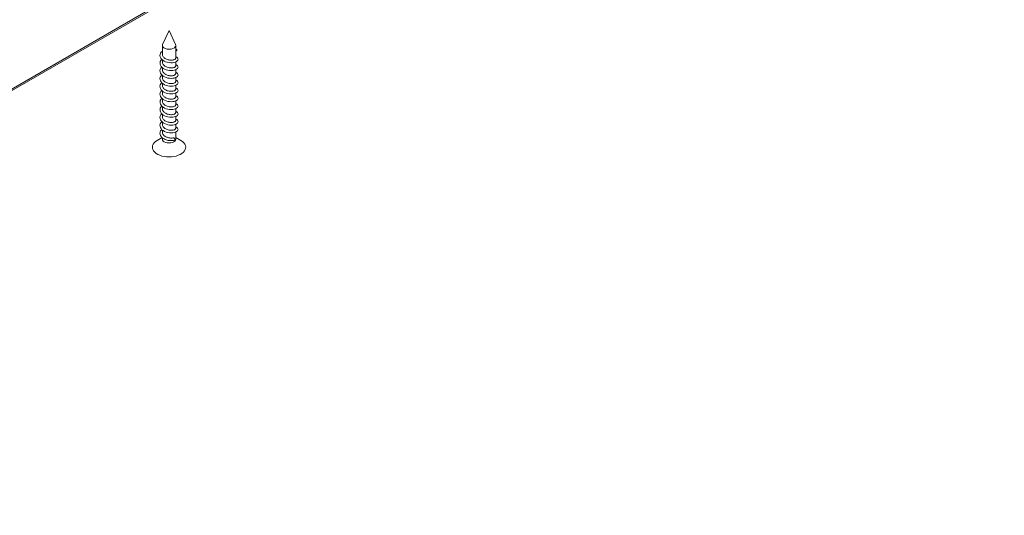
# Model space of a CAD drawing. Units: millimetres. Extents: x 0 to 438, y -14 to 614.
# Drawn here: x 176 to 202, y 337 to 350 of the extents above; entities that cross this region are included whole.
import ezdxf

# ---------------------------------------------------------------- set-up
doc = ezdxf.new("R2010")
doc.units = ezdxf.units.MM
doc.layers.add('Accessoires', color=5, linetype='Continuous', lineweight=9)

msp = doc.modelspace()

# ---------------------------------------------------------------- linework, layer by layer
at = {"layer": 'Accessoires'}
for p, q in [((202.2696, 363.6671), (155.767, 336.8189)), ((202.2962, 363.7259), (155.7936, 336.8777)), ((179.8169, 349.877), (179.6431, 349.5004)), ((179.8169, 349.877), (179.9907, 349.5004)), ((179.5765, 349.2326), (179.5885, 349.2652)), ((179.5885, 349.2652), (179.6089, 349.296)), ((179.6089, 349.296), (179.6373, 349.324)), ((179.6371, 349.239), (179.6371, 349.4736)), ((179.9967, 349.1342), (179.9967, 349.4736)), ((179.9967, 349.3795), (179.9986, 349.3787)), ((180.0344, 349.3572), (179.9967, 349.3691)), ((179.9967, 349.3231), (180.0344, 349.3572)), ((179.9986, 349.3787), (180.0004, 349.3778)), ((180.0004, 349.3778), (180.0022, 349.377)), ((180.0022, 349.377), (180.004, 349.3762)), ((180.004, 349.3762), (180.0057, 349.3753)), ((180.0057, 349.3753), (180.0075, 349.3745)), ((180.0075, 349.3745), (180.0092, 349.3736)), ((180.0092, 349.3736), (180.0109, 349.3727)), ((180.0109, 349.3727), (180.0125, 349.3718)), ((180.0125, 349.3718), (180.0142, 349.3709)), ((180.0142, 349.3709), (180.0158, 349.37)), ((180.0158, 349.37), (180.0174, 349.3691)), ((180.0174, 349.3691), (180.0189, 349.3681)), ((180.0189, 349.3681), (180.0205, 349.3672)), ((180.0205, 349.3672), (180.022, 349.3662)), ((180.022, 349.3662), (180.0235, 349.3653)), ((180.0235, 349.3653), (180.0249, 349.3643)), ((180.0249, 349.3643), (180.0264, 349.3633)), ((180.0264, 349.3633), (180.0278, 349.3623)), ((180.0278, 349.3623), (180.0291, 349.3613)), ((180.0291, 349.3613), (180.0305, 349.3603)), ((180.0305, 349.3603), (180.0318, 349.3593)), ((180.0318, 349.3593), (180.0331, 349.3583)), ((180.0331, 349.3583), (180.0344, 349.3572)), ((179.5733, 349.1991), (179.5765, 349.2326)), ((179.579, 349.1657), (179.5733, 349.1991)), ((179.5739, 349.0067), (179.5812, 349.0391)), ((179.5749, 348.9739), (179.5739, 349.0067)), ((179.5937, 349.1336), (179.579, 349.1657)), ((179.5812, 349.0391), (179.597, 349.0702)), ((179.6168, 349.1036), (179.5937, 349.1336)), ((179.597, 349.0702), (179.6208, 349.0991)), ((179.6471, 349.0765), (179.6168, 349.1036)), ((179.6386, 349.2211), (179.6371, 349.239)), ((179.6371, 349.0293), (179.6371, 349.084)), ((179.6386, 349.0114), (179.6371, 349.0293)), ((179.6432, 349.2034), (179.6386, 349.2211)), ((179.6432, 348.9937), (179.6386, 349.0114)), ((179.6508, 349.1862), (179.6432, 349.2034)), ((179.6508, 348.9765), (179.6432, 348.9937)), ((179.6836, 349.053), (179.6471, 349.0765)), ((179.6612, 349.1697), (179.6508, 349.1862)), ((179.6742, 349.154), (179.6612, 349.1697)), ((179.6898, 349.1394), (179.6742, 349.154)), ((179.7252, 349.0341), (179.6836, 349.053)), ((179.7074, 349.1261), (179.6898, 349.1394)), ((179.727, 349.1142), (179.7074, 349.1261)), ((179.7702, 349.02), (179.7252, 349.0341)), ((179.7481, 349.1038), (179.727, 349.1142)), ((179.7704, 349.0951), (179.7481, 349.1038)), ((179.817, 349.011), (179.7702, 349.02)), ((179.7934, 349.088), (179.7704, 349.0951)), ((179.8169, 349.0828), (179.7934, 349.088)), ((179.8404, 349.0793), (179.8169, 349.0828)), ((179.8637, 349.007), (179.817, 349.011)), ((179.8635, 349.0776), (179.8404, 349.0793)), ((179.8857, 349.0776), (179.8635, 349.0776)), ((179.9086, 349.0083), (179.8637, 349.007)), ((179.9068, 349.0792), (179.8857, 349.0776)), ((179.9264, 349.0824), (179.9068, 349.0792)), ((179.9501, 349.0145), (179.9086, 349.0083)), ((179.9441, 349.087), (179.9264, 349.0824)), ((179.9596, 349.0928), (179.9441, 349.087)), ((179.9867, 349.025), (179.9501, 349.0145)), ((179.9726, 349.0997), (179.9596, 349.0928)), ((179.9831, 349.1075), (179.9726, 349.0997)), ((179.9906, 349.116), (179.9831, 349.1075)), ((180.0172, 349.0392), (179.9867, 349.025)), ((179.9952, 349.125), (179.9906, 349.116)), ((179.9967, 349.1342), (179.9952, 349.125)), ((179.9964, 349.1695), (180.0248, 349.1543)), ((179.9967, 348.9244), (179.9967, 349.0287)), ((180.0402, 349.0563), (180.0172, 349.0392)), ((180.0248, 349.1543), (180.0455, 349.1365)), ((180.0547, 349.0757), (180.0402, 349.0563)), ((180.0455, 349.1365), (180.0574, 349.1168)), ((180.0605, 349.0961), (180.0547, 349.0757)), ((180.0574, 349.1168), (180.0605, 349.0961)), ((179.5737, 348.7969), (179.5811, 348.8293)), ((179.575, 348.7642), (179.5737, 348.7969)), ((179.5844, 348.9417), (179.5749, 348.9739)), ((179.5845, 348.7319), (179.575, 348.7642)), ((179.5811, 348.8293), (179.5971, 348.8604)), ((179.6022, 348.9111), (179.5844, 348.9417)), ((179.6022, 348.7013), (179.5845, 348.7319)), ((179.5971, 348.8604), (179.6209, 348.8893)), ((179.6278, 348.8828), (179.6022, 348.9111)), ((179.66, 348.8576), (179.6278, 348.8828)), ((179.6371, 348.8195), (179.6371, 348.8743)), ((179.6386, 348.8016), (179.6371, 348.8195)), ((179.6432, 348.7839), (179.6386, 348.8016)), ((179.6508, 348.7667), (179.6432, 348.7839)), ((179.6612, 348.9599), (179.6508, 348.9765)), ((179.6612, 348.7501), (179.6508, 348.7667)), ((179.6976, 348.8362), (179.66, 348.8576)), ((179.6742, 348.9442), (179.6612, 348.9599)), ((179.6742, 348.7345), (179.6612, 348.7501)), ((179.6898, 348.9297), (179.6742, 348.9442)), ((179.6898, 348.7199), (179.6742, 348.7345)), ((179.7074, 348.9163), (179.6898, 348.9297)), ((179.7074, 348.7066), (179.6898, 348.7199)), ((179.7394, 348.8191), (179.6976, 348.8362)), ((179.727, 348.9044), (179.7074, 348.9163)), ((179.7481, 348.894), (179.727, 348.9044)), ((179.7841, 348.807), (179.7394, 348.8191)), ((179.7704, 348.8853), (179.7481, 348.894)), ((179.7934, 348.8783), (179.7704, 348.8853)), ((179.8299, 348.7996), (179.7841, 348.807)), ((179.8169, 348.873), (179.7934, 348.8783)), ((179.8404, 348.8695), (179.8169, 348.873)), ((179.8753, 348.7972), (179.8299, 348.7996)), ((179.8635, 348.8678), (179.8404, 348.8695)), ((179.8857, 348.8678), (179.8635, 348.8678)), ((179.9186, 348.7995), (179.8753, 348.7972)), ((179.9068, 348.8695), (179.8857, 348.8678)), ((179.9264, 348.8726), (179.9068, 348.8695)), ((179.9582, 348.8065), (179.9186, 348.7995)), ((179.9441, 348.8772), (179.9264, 348.8726)), ((179.9596, 348.8831), (179.9441, 348.8772)), ((179.9928, 348.8176), (179.9582, 348.8065)), ((179.9726, 348.89), (179.9596, 348.8831)), ((179.9831, 348.8978), (179.9726, 348.89)), ((179.9906, 348.9063), (179.9831, 348.8978)), ((179.9952, 348.9152), (179.9906, 348.9063)), ((180.0214, 348.8321), (179.9928, 348.8176)), ((179.9967, 348.9244), (179.9952, 348.9152)), ((179.9965, 348.9598), (180.0243, 348.945)), ((179.9966, 348.7501), (180.0243, 348.7353)), ((179.9967, 348.7147), (179.9967, 348.819)), ((180.0428, 348.8492), (180.0214, 348.8321)), ((180.0243, 348.945), (180.0446, 348.9276)), ((180.0243, 348.7353), (180.0445, 348.7179)), ((180.0559, 348.8682), (180.0428, 348.8492)), ((180.0446, 348.9276), (180.0568, 348.9084)), ((180.0606, 348.8883), (180.0559, 348.8682)), ((180.0568, 348.9084), (180.0606, 348.8883)), ((179.5736, 348.5872), (179.5812, 348.6195)), ((179.5749, 348.5544), (179.5736, 348.5872)), ((179.5846, 348.5222), (179.5749, 348.5544)), ((179.5812, 348.6195), (179.5972, 348.6506)), ((179.6023, 348.4915), (179.5846, 348.5222)), ((179.5972, 348.6506), (179.6209, 348.6796)), ((179.5973, 348.4409), (179.6208, 348.4699)), ((179.6277, 348.673), (179.6022, 348.7013)), ((179.6276, 348.4632), (179.6023, 348.4915)), ((179.6598, 348.4381), (179.6276, 348.4632)), ((179.6599, 348.6479), (179.6277, 348.673)), ((179.6371, 348.6098), (179.6371, 348.6645)), ((179.6386, 348.5919), (179.6371, 348.6098)), ((179.6371, 348.4), (179.6371, 348.4548)), ((179.6432, 348.5742), (179.6386, 348.5919)), ((179.6508, 348.5569), (179.6432, 348.5742)), ((179.6612, 348.5404), (179.6508, 348.5569)), ((179.6977, 348.6265), (179.6599, 348.6479)), ((179.6742, 348.5247), (179.6612, 348.5404)), ((179.6898, 348.5102), (179.6742, 348.5247)), ((179.7074, 348.4968), (179.6898, 348.5102)), ((179.7395, 348.6094), (179.6977, 348.6265)), ((179.727, 348.6947), (179.7074, 348.7066)), ((179.727, 348.4849), (179.7074, 348.4968)), ((179.7481, 348.6843), (179.727, 348.6947)), ((179.7481, 348.4745), (179.727, 348.4849)), ((179.7841, 348.5971), (179.7395, 348.6094)), ((179.7704, 348.6756), (179.7481, 348.6843)), ((179.7704, 348.4658), (179.7481, 348.4745)), ((179.7934, 348.6685), (179.7704, 348.6756)), ((179.7934, 348.4588), (179.7704, 348.4658)), ((179.8299, 348.5899), (179.7841, 348.5971)), ((179.8169, 348.6633), (179.7934, 348.6685)), ((179.8169, 348.4535), (179.7934, 348.4588)), ((179.8404, 348.6598), (179.8169, 348.6633)), ((179.8404, 348.45), (179.8169, 348.4535)), ((179.8753, 348.5875), (179.8299, 348.5899)), ((179.8635, 348.6581), (179.8404, 348.6598)), ((179.8857, 348.6581), (179.8635, 348.6581)), ((179.9186, 348.5898), (179.8753, 348.5875)), ((179.9068, 348.6597), (179.8857, 348.6581)), ((179.9264, 348.6629), (179.9068, 348.6597)), ((179.9583, 348.5967), (179.9186, 348.5898)), ((179.9441, 348.6675), (179.9264, 348.6629)), ((179.9441, 348.4577), (179.9264, 348.4531)), ((179.9596, 348.6733), (179.9441, 348.6675)), ((179.9596, 348.4636), (179.9441, 348.4577)), ((179.9928, 348.6078), (179.9583, 348.5967)), ((179.9726, 348.6802), (179.9596, 348.6733)), ((179.9726, 348.4705), (179.9596, 348.4636)), ((179.9831, 348.688), (179.9726, 348.6802)), ((179.9831, 348.4783), (179.9726, 348.4705)), ((179.9906, 348.6965), (179.9831, 348.688)), ((179.9906, 348.4868), (179.9831, 348.4783)), ((179.9952, 348.7055), (179.9906, 348.6965)), ((179.9952, 348.4957), (179.9906, 348.4868)), ((180.0213, 348.6223), (179.9928, 348.6078)), ((179.9967, 348.7147), (179.9952, 348.7055)), ((179.9967, 348.5049), (179.9952, 348.4957)), ((179.9967, 348.5049), (179.9967, 348.6092)), ((179.9967, 348.5404), (180.0242, 348.5256)), ((180.0427, 348.6395), (180.0213, 348.6223)), ((180.0242, 348.5256), (180.0444, 348.5081)), ((180.056, 348.6585), (180.0427, 348.6395)), ((180.0444, 348.5081), (180.0568, 348.4888)), ((180.0445, 348.7179), (180.0567, 348.6986)), ((180.0607, 348.6785), (180.056, 348.6585)), ((180.0608, 348.4688), (180.056, 348.4488)), ((180.0567, 348.6986), (180.0607, 348.6785)), ((180.0568, 348.4888), (180.0608, 348.4688)), ((179.5736, 348.3774), (179.5813, 348.4097)), ((179.5747, 348.3447), (179.5736, 348.3774)), ((179.5737, 348.1676), (179.5814, 348.2)), ((179.5846, 348.3125), (179.5747, 348.3447)), ((179.5813, 348.4097), (179.5973, 348.4409)), ((179.5814, 348.2), (179.5972, 348.2312)), ((179.6024, 348.2818), (179.5846, 348.3125)), ((179.5972, 348.2312), (179.6206, 348.2602)), ((179.6277, 348.2534), (179.6024, 348.2818)), ((179.6598, 348.2283), (179.6277, 348.2534)), ((179.6386, 348.3821), (179.6371, 348.4)), ((179.6371, 348.1903), (179.6371, 348.245)), ((179.6386, 348.1724), (179.6371, 348.1903)), ((179.6432, 348.3644), (179.6386, 348.3821)), ((179.6508, 348.3472), (179.6432, 348.3644)), ((179.6612, 348.3306), (179.6508, 348.3472)), ((179.6976, 348.4168), (179.6598, 348.4381)), ((179.6976, 348.207), (179.6598, 348.2283)), ((179.6742, 348.315), (179.6612, 348.3306)), ((179.6898, 348.3004), (179.6742, 348.315)), ((179.7074, 348.2871), (179.6898, 348.3004)), ((179.7395, 348.3997), (179.6976, 348.4168)), ((179.7395, 348.19), (179.6976, 348.207)), ((179.727, 348.2752), (179.7074, 348.2871)), ((179.7481, 348.2648), (179.727, 348.2752)), ((179.7841, 348.3873), (179.7395, 348.3997)), ((179.7842, 348.1776), (179.7395, 348.19)), ((179.7704, 348.2561), (179.7481, 348.2648)), ((179.7934, 348.249), (179.7704, 348.2561)), ((179.8299, 348.38), (179.7841, 348.3873)), ((179.8169, 348.2438), (179.7934, 348.249)), ((179.8404, 348.2403), (179.8169, 348.2438)), ((179.8752, 348.3777), (179.8299, 348.38)), ((179.8635, 348.4483), (179.8404, 348.45)), ((179.8635, 348.2386), (179.8404, 348.2403)), ((179.8857, 348.4483), (179.8635, 348.4483)), ((179.8857, 348.2386), (179.8635, 348.2386)), ((179.9186, 348.3802), (179.8752, 348.3777)), ((179.9068, 348.45), (179.8857, 348.4483)), ((179.9068, 348.2402), (179.8857, 348.2386)), ((179.9264, 348.4531), (179.9068, 348.45)), ((179.9264, 348.2434), (179.9068, 348.2402)), ((179.9583, 348.387), (179.9186, 348.3802)), ((179.9441, 348.248), (179.9264, 348.2434)), ((179.9596, 348.2538), (179.9441, 348.248)), ((179.9929, 348.398), (179.9583, 348.387)), ((179.993, 348.1883), (179.9583, 348.1773)), ((179.9726, 348.2607), (179.9596, 348.2538)), ((179.9831, 348.2685), (179.9726, 348.2607)), ((179.9906, 348.277), (179.9831, 348.2685)), ((179.9952, 348.286), (179.9906, 348.277)), ((180.0213, 348.4125), (179.9929, 348.398)), ((180.0214, 348.2027), (179.993, 348.1883)), ((179.9967, 348.2952), (179.9952, 348.286)), ((179.9966, 348.3306), (180.0241, 348.3158)), ((179.9967, 348.2952), (179.9967, 348.3995)), ((179.9967, 348.0854), (179.9967, 348.1897)), ((180.0425, 348.4298), (180.0213, 348.4125)), ((180.0425, 348.22), (180.0214, 348.2027)), ((180.0241, 348.3158), (180.0445, 348.2983)), ((180.056, 348.4488), (180.0425, 348.4298)), ((180.0558, 348.239), (180.0425, 348.22)), ((180.0445, 348.2983), (180.057, 348.2791)), ((180.0608, 348.2591), (180.0558, 348.239)), ((180.057, 348.2791), (180.0608, 348.2591)), ((179.5747, 348.1349), (179.5737, 348.1676)), ((179.5739, 347.9578), (179.5814, 347.9903)), ((179.5747, 347.9251), (179.5739, 347.9578)), ((179.5844, 348.1028), (179.5747, 348.1349)), ((179.5843, 347.893), (179.5747, 347.9251)), ((179.5814, 347.9903), (179.5971, 348.0214)), ((179.6024, 348.0721), (179.5844, 348.1028)), ((179.5971, 348.0214), (179.6206, 348.0504)), ((179.6278, 348.0437), (179.6024, 348.0721)), ((179.6598, 348.0185), (179.6278, 348.0437)), ((179.6371, 347.9805), (179.6371, 348.0353)), ((179.6386, 347.9626), (179.6371, 347.9805)), ((179.6432, 348.1547), (179.6386, 348.1724)), ((179.6432, 347.9449), (179.6386, 347.9626)), ((179.6508, 348.1374), (179.6432, 348.1547)), ((179.6508, 347.9277), (179.6432, 347.9449)), ((179.6612, 348.1209), (179.6508, 348.1374)), ((179.6612, 347.9111), (179.6508, 347.9277)), ((179.6975, 347.9972), (179.6598, 348.0185)), ((179.6742, 348.1052), (179.6612, 348.1209)), ((179.6898, 348.0907), (179.6742, 348.1052)), ((179.7074, 348.0773), (179.6898, 348.0907)), ((179.7395, 347.9803), (179.6975, 347.9972)), ((179.727, 348.0654), (179.7074, 348.0773)), ((179.7481, 348.055), (179.727, 348.0654)), ((179.7842, 347.968), (179.7395, 347.9803)), ((179.7704, 348.0463), (179.7481, 348.055)), ((179.7934, 348.0393), (179.7704, 348.0463)), ((179.8299, 348.1702), (179.7842, 348.1776)), ((179.83, 347.9605), (179.7842, 347.968)), ((179.8169, 348.034), (179.7934, 348.0393)), ((179.8404, 348.0305), (179.8169, 348.034)), ((179.8752, 348.1679), (179.8299, 348.1702)), ((179.8752, 347.9581), (179.83, 347.9605)), ((179.8635, 348.0288), (179.8404, 348.0305)), ((179.8857, 348.0288), (179.8635, 348.0288)), ((179.9185, 348.1704), (179.8752, 348.1679)), ((179.9185, 347.9606), (179.8752, 347.9581)), ((179.9068, 348.0305), (179.8857, 348.0288)), ((179.9264, 348.0336), (179.9068, 348.0305)), ((179.9583, 348.1773), (179.9185, 348.1704)), ((179.9582, 347.9676), (179.9185, 347.9606)), ((179.9441, 348.0382), (179.9264, 348.0336)), ((179.9596, 348.0441), (179.9441, 348.0382)), ((179.993, 347.9786), (179.9582, 347.9676)), ((179.9726, 348.051), (179.9596, 348.0441)), ((179.9831, 348.0588), (179.9726, 348.051)), ((179.9906, 348.0673), (179.9831, 348.0588)), ((179.9952, 348.0762), (179.9906, 348.0673)), ((180.0215, 347.993), (179.993, 347.9786)), ((179.9967, 348.0854), (179.9952, 348.0762)), ((179.9965, 348.1208), (180.0241, 348.106)), ((179.9967, 347.8757), (179.9967, 347.98)), ((180.0426, 348.0102), (180.0215, 347.993)), ((180.0241, 348.106), (180.0446, 348.0885)), ((180.0557, 348.0293), (180.0426, 348.0102)), ((180.0446, 348.0885), (180.057, 348.0694)), ((180.0607, 348.0493), (180.0557, 348.0293)), ((180.057, 348.0694), (180.0607, 348.0493)), ((179.5739, 347.7481), (179.5813, 347.7806)), ((179.5749, 347.7153), (179.5739, 347.7481)), ((179.5843, 347.6832), (179.5749, 347.7153)), ((179.5813, 347.7806), (179.597, 347.8117)), ((179.6023, 347.8624), (179.5843, 347.893)), ((179.6022, 347.6526), (179.5843, 347.6832)), ((179.597, 347.8117), (179.6207, 347.8406)), ((179.6279, 347.834), (179.6023, 347.8624)), ((179.6599, 347.8088), (179.6279, 347.834)), ((179.6371, 347.7708), (179.6371, 347.8255)), ((179.6386, 347.7529), (179.6371, 347.7708)), ((179.6432, 347.7352), (179.6386, 347.7529)), ((179.6508, 347.7179), (179.6432, 347.7352)), ((179.6612, 347.7014), (179.6508, 347.7179)), ((179.6975, 347.7874), (179.6599, 347.8088)), ((179.6742, 347.8955), (179.6612, 347.9111)), ((179.6742, 347.6857), (179.6612, 347.7014)), ((179.6898, 347.8809), (179.6742, 347.8955)), ((179.6898, 347.6711), (179.6742, 347.6857)), ((179.7074, 347.8676), (179.6898, 347.8809)), ((179.7074, 347.6578), (179.6898, 347.6711)), ((179.7394, 347.7705), (179.6975, 347.7874)), ((179.727, 347.8557), (179.7074, 347.8676)), ((179.7481, 347.8453), (179.727, 347.8557)), ((179.7841, 347.7583), (179.7394, 347.7705)), ((179.7704, 347.8365), (179.7481, 347.8453)), ((179.7934, 347.8295), (179.7704, 347.8365)), ((179.83, 347.7508), (179.7841, 347.7583)), ((179.8169, 347.8243), (179.7934, 347.8295)), ((179.8404, 347.8208), (179.8169, 347.8243)), ((179.8753, 347.7483), (179.83, 347.7508)), ((179.8635, 347.8191), (179.8404, 347.8208)), ((179.8857, 347.8191), (179.8635, 347.8191)), ((179.9185, 347.7508), (179.8753, 347.7483)), ((179.9068, 347.8207), (179.8857, 347.8191)), ((179.9264, 347.8239), (179.9068, 347.8207)), ((179.9581, 347.7579), (179.9185, 347.7508)), ((179.9441, 347.8285), (179.9264, 347.8239)), ((179.9596, 347.8343), (179.9441, 347.8285)), ((179.9929, 347.7689), (179.9581, 347.7579)), ((179.9726, 347.8412), (179.9596, 347.8343)), ((179.9831, 347.849), (179.9726, 347.8412)), ((179.9906, 347.8575), (179.9831, 347.849)), ((179.9952, 347.8665), (179.9906, 347.8575)), ((180.0215, 347.7833), (179.9929, 347.7689)), ((179.9967, 347.8757), (179.9952, 347.8665)), ((179.9967, 347.6659), (179.9952, 347.6567)), ((179.9964, 347.911), (180.0242, 347.8962)), ((179.9965, 347.7013), (180.0243, 347.6865)), ((179.9967, 347.6659), (179.9967, 347.7702)), ((180.0427, 347.8004), (180.0215, 347.7833)), ((180.0242, 347.8962), (180.0447, 347.8788)), ((180.0243, 347.6865), (180.0447, 347.6691)), ((180.0558, 347.8195), (180.0427, 347.8004)), ((180.0447, 347.8788), (180.0569, 347.8597)), ((180.0447, 347.6691), (180.0568, 347.6499)), ((180.0606, 347.8396), (180.0558, 347.8195)), ((180.0569, 347.8597), (180.0606, 347.8396)), ((179.5738, 347.5384), (179.5811, 347.5708)), ((179.575, 347.5056), (179.5738, 347.5384)), ((179.5845, 347.4734), (179.575, 347.5056)), ((179.5811, 347.5708), (179.597, 347.6019)), ((179.6022, 347.4428), (179.5845, 347.4734)), ((179.597, 347.6019), (179.6208, 347.6308)), ((179.5972, 347.3921), (179.6209, 347.4211)), ((179.6278, 347.6243), (179.6022, 347.6526)), ((179.6277, 347.4145), (179.6022, 347.4428)), ((179.66, 347.3894), (179.6277, 347.4145)), ((179.66, 347.5991), (179.6278, 347.6243)), ((179.6371, 347.561), (179.6371, 347.6158)), ((179.6386, 347.5431), (179.6371, 347.561)), ((179.6371, 347.3513), (179.6371, 347.406)), ((179.6432, 347.5254), (179.6386, 347.5431)), ((179.6508, 347.5082), (179.6432, 347.5254)), ((179.6612, 347.4916), (179.6508, 347.5082)), ((179.6976, 347.5777), (179.66, 347.5991)), ((179.6742, 347.476), (179.6612, 347.4916)), ((179.6898, 347.4614), (179.6742, 347.476)), ((179.7074, 347.4481), (179.6898, 347.4614)), ((179.7394, 347.5607), (179.6976, 347.5777)), ((179.727, 347.6459), (179.7074, 347.6578)), ((179.727, 347.4362), (179.7074, 347.4481)), ((179.7481, 347.6355), (179.727, 347.6459)), ((179.7481, 347.4258), (179.727, 347.4362)), ((179.7841, 347.5485), (179.7394, 347.5607)), ((179.7704, 347.6268), (179.7481, 347.6355)), ((179.7704, 347.417), (179.7481, 347.4258)), ((179.7934, 347.6198), (179.7704, 347.6268)), ((179.7934, 347.41), (179.7704, 347.417)), ((179.8299, 347.5411), (179.7841, 347.5485)), ((179.8169, 347.6145), (179.7934, 347.6198)), ((179.8169, 347.4048), (179.7934, 347.41)), ((179.8404, 347.611), (179.8169, 347.6145)), ((179.8404, 347.4013), (179.8169, 347.4048)), ((179.8753, 347.5386), (179.8299, 347.5411)), ((179.8635, 347.6093), (179.8404, 347.611)), ((179.8635, 347.3996), (179.8404, 347.4013)), ((179.8857, 347.6093), (179.8635, 347.6093)), ((179.8857, 347.3996), (179.8635, 347.3996)), ((179.9186, 347.541), (179.8753, 347.5386)), ((179.9068, 347.6109), (179.8857, 347.6093)), ((179.9068, 347.4012), (179.8857, 347.3996)), ((179.9264, 347.6141), (179.9068, 347.6109)), ((179.9264, 347.4044), (179.9068, 347.4012)), ((179.9582, 347.548), (179.9186, 347.541)), ((179.9441, 347.6187), (179.9264, 347.6141)), ((179.9441, 347.409), (179.9264, 347.4044)), ((179.9596, 347.6245), (179.9441, 347.6187)), ((179.9596, 347.4148), (179.9441, 347.409)), ((179.9928, 347.5591), (179.9582, 347.548)), ((179.9726, 347.6315), (179.9596, 347.6245)), ((179.9726, 347.4217), (179.9596, 347.4148)), ((179.9831, 347.6393), (179.9726, 347.6315)), ((179.9831, 347.4295), (179.9726, 347.4217)), ((179.9906, 347.6478), (179.9831, 347.6393)), ((179.9906, 347.438), (179.9831, 347.4295)), ((179.9952, 347.6567), (179.9906, 347.6478)), ((179.9952, 347.447), (179.9906, 347.438)), ((180.0214, 347.5736), (179.9928, 347.5591)), ((179.9967, 347.4562), (179.9952, 347.447)), ((179.9966, 347.4915), (180.0244, 347.4768)), ((179.9967, 347.4562), (179.9967, 347.5605)), ((180.0428, 347.5907), (180.0214, 347.5736)), ((180.0244, 347.4768), (180.0445, 347.4594)), ((180.056, 347.4), (180.0427, 347.381)), ((180.0559, 347.6097), (180.0428, 347.5907)), ((180.0445, 347.4594), (180.0567, 347.4401)), ((180.0605, 347.6298), (180.0559, 347.6097)), ((180.0606, 347.42), (180.056, 347.4)), ((180.0567, 347.4401), (180.0606, 347.42)), ((180.0568, 347.6499), (180.0605, 347.6298)), ((179.573, 347.1087), (179.5753, 347.1303)), ((179.5736, 347.3287), (179.5811, 347.361)), ((179.5749, 347.2959), (179.5736, 347.3287)), ((179.5846, 347.2637), (179.5749, 347.2959)), ((179.5753, 347.1303), (179.5814, 347.1517)), ((179.5811, 347.361), (179.5972, 347.3921)), ((179.5814, 347.1517), (179.5912, 347.1724)), ((179.6023, 347.233), (179.5846, 347.2637)), ((179.5912, 347.1724), (179.6044, 347.1924)), ((179.6276, 347.2047), (179.6023, 347.233)), ((179.6044, 347.1924), (179.6208, 347.2114)), ((179.6599, 347.1796), (179.6276, 347.2047)), ((179.6386, 347.3334), (179.6371, 347.3513)), ((179.6371, 347.1415), (179.6371, 347.1963)), ((179.638, 347.1281), (179.6371, 347.1415)), ((179.6432, 347.3157), (179.6386, 347.3334)), ((179.6508, 347.2984), (179.6432, 347.3157)), ((179.6612, 347.2819), (179.6508, 347.2984)), ((179.6977, 347.1583), (179.6599, 347.1796)), ((179.6977, 347.368), (179.66, 347.3894)), ((179.6742, 347.2662), (179.6612, 347.2819)), ((179.6898, 347.2516), (179.6742, 347.2662)), ((179.7074, 347.2383), (179.6898, 347.2516)), ((179.7395, 347.3509), (179.6977, 347.368)), ((179.7395, 347.1412), (179.6977, 347.1583)), ((179.727, 347.2264), (179.7074, 347.2383)), ((179.7481, 347.216), (179.727, 347.2264)), ((179.784, 347.3386), (179.7395, 347.3509)), ((179.7841, 347.1288), (179.7395, 347.1412)), ((179.7704, 347.2073), (179.7481, 347.216)), ((179.7934, 347.2003), (179.7704, 347.2073)), ((179.8299, 347.3314), (179.784, 347.3386)), ((179.8298, 347.1215), (179.7841, 347.1288)), ((179.8169, 347.195), (179.7934, 347.2003)), ((179.8404, 347.1915), (179.8169, 347.195)), ((179.8753, 347.329), (179.8299, 347.3314)), ((179.8635, 347.1898), (179.8404, 347.1915)), ((179.8857, 347.1898), (179.8635, 347.1898)), ((179.9186, 347.3313), (179.8753, 347.329)), ((179.9068, 347.1914), (179.8857, 347.1898)), ((179.9264, 347.1946), (179.9068, 347.1914)), ((179.9583, 347.3382), (179.9186, 347.3313)), ((179.9583, 347.1285), (179.9186, 347.1216)), ((179.9441, 347.1992), (179.9264, 347.1946)), ((179.9596, 347.205), (179.9441, 347.1992)), ((179.9928, 347.3493), (179.9583, 347.3382)), ((179.9929, 347.1395), (179.9583, 347.1285)), ((179.9726, 347.212), (179.9596, 347.205)), ((179.9831, 347.2198), (179.9726, 347.212)), ((179.9906, 347.2283), (179.9831, 347.2198)), ((179.9952, 347.2372), (179.9906, 347.2283)), ((180.0213, 347.3638), (179.9928, 347.3493)), ((180.0213, 347.154), (179.9929, 347.1395)), ((179.9967, 347.2464), (179.9952, 347.2372)), ((179.9967, 347.2464), (179.9967, 347.3507)), ((179.9967, 347.2819), (180.0242, 347.2671)), ((179.9967, 346.951), (179.9967, 347.141)), ((180.0427, 347.381), (180.0213, 347.3638)), ((180.0426, 347.1712), (180.0213, 347.154)), ((180.0242, 347.2671), (180.0444, 347.2496)), ((180.056, 347.1903), (180.0426, 347.1712)), ((180.0444, 347.2496), (180.0568, 347.2303)), ((180.0608, 347.2102), (180.056, 347.1903)), ((180.0568, 347.2303), (180.0608, 347.2102)), ((179.6319, 346.991), (179.499, 346.9143)), ((179.5746, 347.0871), (179.573, 347.1087)), ((179.58, 347.0657), (179.5746, 347.0871)), ((179.589, 347.0447), (179.58, 347.0657)), ((179.6015, 347.0245), (179.589, 347.0447)), ((179.6172, 347.0054), (179.6015, 347.0245)), ((179.6361, 346.9875), (179.6172, 347.0054)), ((179.6578, 346.9711), (179.6361, 346.9875)), ((179.6371, 346.951), (179.6371, 346.9865)), ((179.6405, 347.1147), (179.638, 347.1281)), ((179.6448, 347.1016), (179.6405, 347.1147)), ((179.6508, 347.0887), (179.6448, 347.1016)), ((179.6583, 347.0762), (179.6508, 347.0887)), ((179.6821, 346.9564), (179.6578, 346.9711)), ((179.6674, 347.0642), (179.6583, 347.0762)), ((179.6779, 347.0527), (179.6674, 347.0642)), ((179.6898, 347.0419), (179.6779, 347.0527)), ((179.7085, 346.9436), (179.6821, 346.9564)), ((179.7028, 347.0318), (179.6898, 347.0419)), ((179.717, 347.0224), (179.7028, 347.0318)), ((179.7365, 346.9326), (179.7085, 346.9436)), ((179.7321, 347.0139), (179.717, 347.0224)), ((179.7481, 347.0063), (179.7321, 347.0139)), ((179.7657, 346.9236), (179.7365, 346.9326)), ((179.7647, 346.9996), (179.7481, 347.0063)), ((179.7818, 346.9938), (179.7647, 346.9996)), ((179.7957, 346.9167), (179.7657, 346.9236)), ((179.7993, 346.989), (179.7818, 346.9938)), ((179.826, 346.9121), (179.7957, 346.9167)), ((179.8169, 346.9853), (179.7993, 346.989)), ((179.8345, 346.9825), (179.8169, 346.9853)), ((179.8562, 346.9097), (179.826, 346.9121)), ((179.8752, 347.1192), (179.8298, 347.1215)), ((179.852, 346.9807), (179.8345, 346.9825)), ((179.8691, 346.9799), (179.852, 346.9807)), ((179.8858, 346.9095), (179.8562, 346.9097)), ((179.8857, 346.9801), (179.8691, 346.9799)), ((179.9186, 347.1216), (179.8752, 347.1192)), ((179.9017, 346.9811), (179.8857, 346.9801)), ((179.9143, 346.9114), (179.8858, 346.9095)), ((179.9168, 346.9831), (179.9017, 346.9811)), ((179.9414, 346.9152), (179.9143, 346.9114)), ((179.931, 346.9859), (179.9168, 346.9831)), ((179.9441, 346.9895), (179.931, 346.9859)), ((179.9666, 346.9209), (179.9414, 346.9152)), ((179.9895, 346.9283), (179.9441, 346.9895)), ((179.9895, 346.9283), (179.9666, 346.9209)), ((179.9967, 346.994), (180.1348, 346.9143))]:
    msp.add_line(p, q, dxfattribs=at)
at = {"layer": 'Accessoires', "extrusion": (0, 0, -1)}
for centre, major_axis, start_param, end_param in [((179.8169, 349.4736), (0.1798, 0), -0.2602952, 3.4018879), ((179.8169, 346.7308), (-0.4496, 0), 2.3561945, 7.0685835), ((179.8169, 346.951), (0.1798, 0), 0, 3.1415927)]:
    msp.add_ellipse(centre, major_axis=major_axis, ratio=0.5773503, start_param=start_param, end_param=end_param, dxfattribs=at)

doc.saveas('drawing.dxf')
